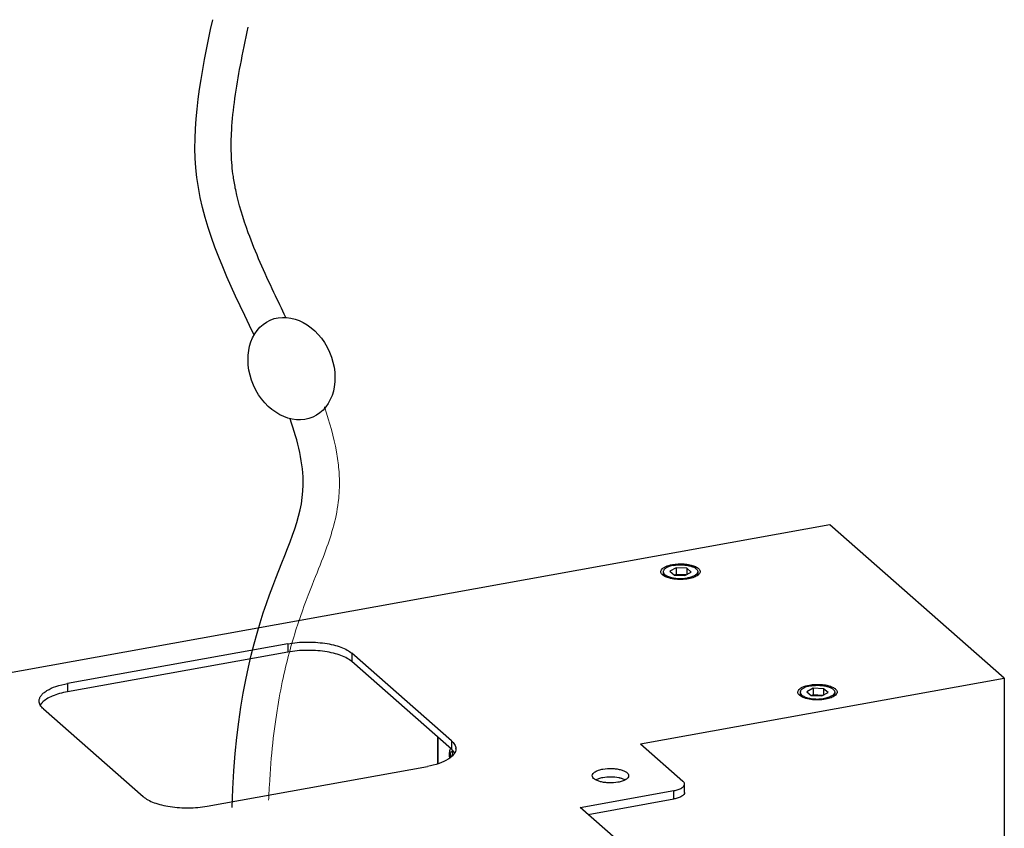
# Model space of a CAD drawing. Units: inches. Extents: x 3635 to 4389, y 2245 to 3160.
# Drawn here: x 3992 to 4155, y 3026 to 3160 of the extents above; entities that cross this region are included whole.
import ezdxf

# ---------------------------------------------------------------- set-up
doc = ezdxf.new("R2010")
doc.units = ezdxf.units.IN
doc.header["$MEASUREMENT"] = 0
doc.layers.get('0').update_dxf_attribs({"lineweight": 30})
doc.layers.add('02___PRT_ALL_AXES', color=7, linetype='Continuous')

msp = doc.modelspace()

# ---------------------------------------------------------------- linework, layer by layer
at = {"color": 7, "linetype": 'Continuous'}
for p, q in [((4100.681, 3069.37), (4099.661, 3068.804)), ((4100.681, 3069.37), (4100.682, 3068.269)), ((4102.423, 3069.302), (4100.681, 3069.37)), ((4102.423, 3069.302), (4102.423, 3068.267)), ((4103.144, 3068.667), (4102.423, 3069.302)), ((4099.661, 3068.804), (4100.382, 3068.169)), ((4100.382, 3068.169), (4102.123, 3068.101)), ((4100.682, 3068.269), (4100.494, 3068.165)), ((4102.311, 3068.205), (4100.682, 3068.269)), ((4102.123, 3068.101), (4103.144, 3068.667)), ((4036.459, 3056.805), (4000.011, 3050.233)), ((4036.459, 3056.805), (4036.459, 3055.429)), ((4036.459, 3055.429), (4000.012, 3048.856)), ((4047.044, 3055.219), (4047.045, 3053.843)), ((4063.524, 3040.716), (4047.044, 3055.219)), ((4063.525, 3039.34), (4047.045, 3053.843)), ((4154.944, 3051.086), (4154.97, 2986.871)), ((4000.011, 3050.233), (4000.012, 3048.856)), ((4123.341, 3049.428), (4122.321, 3048.862)), ((4125.083, 3049.36), (4123.341, 3049.428)), ((4123.341, 3049.428), (4123.342, 3048.328)), ((4125.083, 3049.36), (4125.083, 3048.326)), ((4125.804, 3048.726), (4125.083, 3049.36)), ((4122.321, 3048.862), (4123.042, 3048.228)), ((4123.042, 3048.228), (4124.783, 3048.159)), ((4123.342, 3048.328), (4123.154, 3048.223)), ((4124.972, 3048.264), (4123.342, 3048.328)), ((4124.783, 3048.159), (4125.804, 3048.726)), ((3996.018, 3046.017), (4012.498, 3031.514)), ((4061.198, 3041.388), (4061.2, 3036.914)), ((4061.333, 3036.952), (4061.331, 3041.271)), ((4063.524, 3040.716), (4063.525, 3039.34)), ((4094.806, 3040.241), (4101.81, 3034.078)), ((4063.658, 3038.347), (4063.339, 3038.29)), ((4063.558, 3038.992), (4063.677, 3038.972)), ((4063.677, 3038.972), (4063.677, 3039.141)), ((4063.79, 3038.992), (4063.677, 3038.972)), ((4023.084, 3029.928), (4059.531, 3036.501)), ((4102.077, 3032.21), (4102.076, 3033.586)), ((4084.822, 3029.703), (4100.312, 3032.497)), ((4100.313, 3031.121), (4100.312, 3032.497)), ((4086.12, 3028.561), (4100.313, 3031.121))]:
    msp.add_line(p, q, dxfattribs=at)
for centre, radius, start, end in [((3997.746, 3045.255), 2.65, 136.54395, 137.60736), ((4062.963, 3039.404), 1.272, 0.00265, 3.4784)]:
    msp.add_arc(centre, radius, start, end, dxfattribs=at)
msp.add_ellipse((4037.046, 3102.336), major_axis=(-3.52, 8.03), ratio=0.7808912, dxfattribs=at)
for points, knots in [([(4030.852, 3107.897), (4026.764, 3116.435), (4018.411, 3133.348), (4022.168, 3151.289), (4024.009, 3160.081)], [67.8768485, 67.8768485, 67.8768485, 67.8768485, 95.1988062, 121.4607576, 121.4607576, 121.4607576, 121.4607576]), ([(4036.109, 3110.812), (4035.447, 3112.192), (4034.79, 3113.56), (4032.56, 3118.283), (4031.081, 3121.577), (4029.012, 3127.216), (4028.293, 3129.596), (4027.659, 3132.652), (4027.53, 3133.381), (4027.337, 3134.727), (4027.267, 3135.345), (4027.159, 3136.602), (4027.122, 3137.237), (4027.058, 3139.162), (4027.079, 3140.472), (4027.344, 3145.225), (4027.892, 3148.818), (4028.993, 3154.607), (4029.433, 3156.712), (4029.881, 3158.852)], [68.2197008, 68.2197008, 68.2197008, 68.2197008, 72.6209371, 72.6209371, 83.5567506, 83.5567506, 91.8564742, 91.8564742, 94.4843705, 94.4843705, 96.744287, 96.744287, 99.0042035, 99.0042035, 103.5240365, 103.5240365, 115.0691836, 115.0691836, 121.4607576, 121.4607576, 121.4607576, 121.4607576]), ([(4027.225, 3029.693), (4028.249, 3063.789), (4042.029, 3074.11), (4038.118, 3090.292), (4036.829, 3094.039)], [1.0426602, 1.0426602, 1.0426602, 1.0426602, 40.9949027, 53.0427892, 53.0427892, 53.0427892, 53.0427892])]:
    msp.add_open_spline(points, degree=3, knots=knots, dxfattribs=at)
at = {"color": 7, "linetype": 'Continuous', "lineweight": 13}
msp.add_open_spline([(4033.27, 3030.909), (4033.303, 3031.749), (4033.342, 3032.571), (4033.523, 3035.866), (4033.715, 3038.19), (4034.421, 3044.708), (4035.065, 3048.451), (4036.533, 3055.023), (4037.357, 3057.851), (4039.051, 3062.918), (4039.922, 3065.155), (4041.451, 3069.002), (4042.119, 3070.651), (4043.216, 3073.659), (4043.666, 3075.011), (4044.408, 3077.83), (4044.699, 3079.299), (4044.916, 3081.441), (4044.957, 3082.056), (4044.987, 3083.176), (4044.985, 3083.675), (4044.953, 3084.664), (4044.924, 3085.156), (4044.798, 3086.622), (4044.667, 3087.589), (4044.055, 3091.048), (4043.361, 3093.479), (4042.538, 3095.886), (4042.52, 3095.939), (4042.502, 3095.991)], degree=3, knots=[1.6147393, 1.6147393, 1.6147393, 1.6147393, 2.6596738, 2.6596738, 5.8937011, 5.8937011, 12.3617557, 12.3617557, 18.8298102, 18.8298102, 25.2978648, 25.2978648, 30.5754214, 30.5754214, 34.7981542, 34.7981542, 39.020887, 39.020887, 40.6830467, 40.6830467, 42.0041983, 42.0041983, 43.3253499, 43.3253499, 45.967653, 45.967653, 52.8883989, 52.8883989, 53.0427892, 53.0427892, 53.0427892, 53.0427892], dxfattribs=at)
at = {"color": 7, "linetype": 'Continuous'}
for points, start_tangent, end_tangent in [([(4098.474, 3068.173), (4098.279, 3068.377), (4098.172, 3068.591), (4098.158, 3068.809), (4098.235, 3069.025)], (-0.7709491, 0.6368968), (0.5018378, 0.8649618)), ([(4098.235, 3069.025), (4098.485, 3069.305), (4098.888, 3069.554), (4100.063, 3069.914)], (0.5018378, 0.8649618), (0.9841256, 0.1774736)), ([(4100.063, 3069.914), (4102.005, 3070.007), (4102.938, 3069.876), (4103.728, 3069.64), (4104.303, 3069.319), (4104.492, 3069.137), (4104.61, 3068.945), (4104.652, 3068.748), (4104.619, 3068.551), (4104.51, 3068.359), (4104.33, 3068.175)], (0.9841252, 0.1774755), (-0.7706893, -0.6372111)), ([(4102.741, 3067.557), (4101.525, 3067.443), (4100.292, 3067.519), (4099.222, 3067.775), (4098.474, 3068.173)], (-0.9841252, -0.1774755), (-0.7709491, 0.6368968)), ([(4104.33, 3068.175), (4103.672, 3067.81), (4102.741, 3067.557)], (-0.7706893, -0.6372111), (-0.9841256, -0.1774736)), ([(4036.459, 3056.805), (4039.499, 3057.088), (4042.579, 3056.885), (4043.985, 3056.609), (4045.228, 3056.229), (4046.261, 3055.76), (4047.044, 3055.219)], (0.9841256, 0.1774736), (0.7507055, -0.660637)), ([(4047.045, 3053.843), (4046.262, 3054.384), (4045.228, 3054.853), (4043.985, 3055.233), (4042.579, 3055.509), (4039.5, 3055.712), (4036.459, 3055.429)], (-0.7507055, 0.660637), (-0.9841256, -0.1774736)), ([(3995.308, 3047.329), (3995.39, 3047.784), (3995.634, 3048.229), (3996.035, 3048.656), (3996.586, 3049.056), (3998.086, 3049.743), (4000.011, 3050.233)], (-0.0000151, 1), (0.9841256, 0.1774736)), ([(4120.896, 3049.084), (4121.146, 3049.363), (4121.549, 3049.613), (4122.723, 3049.972)], (0.5018378, 0.8649618), (0.9841256, 0.1774736)), ([(4122.723, 3049.972), (4124.665, 3050.065), (4125.598, 3049.935), (4126.389, 3049.698), (4126.964, 3049.378), (4127.153, 3049.195), (4127.27, 3049.004), (4127.312, 3048.807), (4127.279, 3048.61), (4127.171, 3048.417), (4126.99, 3048.233)], (0.9841252, 0.1774755), (-0.7706893, -0.6372111)), ([(4000.012, 3048.856), (3998.654, 3048.544), (3997.473, 3048.133), (3996.518, 3047.637), (3995.823, 3047.077)], (-0.9841256, -0.1774736), (-0.6877568, -0.7259411)), ([(4121.134, 3048.232), (4120.939, 3048.436), (4120.832, 3048.65), (4120.818, 3048.868), (4120.896, 3049.084)], (-0.7709491, 0.6368968), (0.5018378, 0.8649618)), ([(4125.401, 3047.616), (4124.186, 3047.501), (4122.952, 3047.578), (4121.882, 3047.834), (4121.134, 3048.232)], (-0.9841252, -0.1774755), (-0.7709491, 0.6368968)), ([(4126.99, 3048.233), (4126.332, 3047.869), (4125.401, 3047.616)], (-0.7706893, -0.6372111), (-0.9841256, -0.1774736)), ([(3996.018, 3046.017), (3995.487, 3046.658), (3995.308, 3047.329)], (-0.7507055, 0.660637), (-0.0000151, 1)), ([(3995.79, 3047.041), (3995.702, 3046.94), (3995.491, 3046.63)], (-0.6741655, -0.7385803), (-0.479433, -0.8775785)), ([(4063.524, 3040.716), (4064.034, 3040.113), (4064.233, 3039.482)], (0.7507055, -0.660637), (0.0606551, -0.9981588)), ([(4064.235, 3039.405), (4064.153, 3038.95), (4063.909, 3038.504), (4063.507, 3038.077), (4062.957, 3037.677), (4061.457, 3036.991), (4059.531, 3036.501)], (0.0000151, -1), (-0.9841256, -0.1774736)), ([(4063.204, 3039.124), (4063.178, 3038.982), (4063.149, 3038.489)], (-0.2153865, -0.9765289), (-0.0085785, -0.9999632)), ([(4063.149, 3038.489), (4063.157, 3038.193), (4063.185, 3037.887)], (0.011705, -0.9999315), (0.1246331, -0.9922029)), ([(4063.245, 3039.27), (4063.233, 3039.236), (4063.204, 3039.124)], (-0.3334765, -0.9427584), (-0.2153865, -0.9765289)), ([(4063.366, 3039.481), (4063.3, 3039.392), (4063.245, 3039.27)], (-0.7148566, -0.6992711), (-0.3334765, -0.9427584)), ([(4063.339, 3038.29), (4063.35, 3038.549), (4063.365, 3038.666), (4063.388, 3038.77), (4063.558, 3038.992)], (0.0056764, 0.9999839), (0.9841259, 0.1774715)), ([(4063.351, 3038.01), (4063.346, 3038.082), (4063.339, 3038.29)], (-0.088478, 0.9960781), (-0.0102897, 0.9999471)), ([(4063.815, 3039.048), (4063.749, 3039.122), (4063.525, 3039.34)], (-0.6468785, 0.7625931), (-0.7507055, 0.660637)), ([(4063.75, 3038.937), (4063.707, 3038.825), (4063.678, 3038.683), (4063.658, 3038.347)], (-0.4683029, -0.883568), (-0.0056764, -0.9999839)), ([(4063.658, 3038.347), (4063.66, 3038.242)], (0.0102897, -0.9999471), (0.028432, -0.9995957)), ([(4063.792, 3038.999), (4063.78, 3038.986), (4063.75, 3038.937)], (-0.6696692, -0.7426595), (-0.4683029, -0.883568)), ([(4064.034, 3038.738), (4063.987, 3038.816), (4063.815, 3039.048)], (-0.4984, 0.8669472), (-0.6468785, 0.7625931)), ([(4100.312, 3032.497), (4101.035, 3032.681), (4101.597, 3032.938), (4101.804, 3033.088), (4101.954, 3033.249), (4102.076, 3033.586)], (0.9841256, 0.1774736), (-0.0010905, 0.9999994)), ([(4102.076, 3033.586), (4102.008, 3033.838), (4101.81, 3034.078)], (-0.0010905, 0.9999994), (-0.7507055, 0.660637)), ([(4102.077, 3032.21), (4101.955, 3031.873), (4101.804, 3031.712), (4101.598, 3031.562), (4101.035, 3031.305), (4100.313, 3031.121)], (0.0010905, -0.9999994), (-0.9841256, -0.1774736))]:
    msp.add_spline(points, degree=3, dxfattribs=dict(at, start_tangent=start_tangent, end_tangent=end_tangent))
at = {"layer": '02___PRT_ALL_AXES', "color": 7, "linetype": 'Continuous'}
for p, q in [((4126.103, 3076.466), (3905.597, 3036.701)), ((4154.944, 3051.086), (4126.103, 3076.466)), ((4098.552, 3068.734), (4098.552, 3068.459)), ((4098.779, 3068.016), (4098.844, 3067.955)), ((4104.252, 3068.737), (4104.252, 3068.461)), ((4094.806, 3040.241), (4154.944, 3051.086)), ((4121.212, 3048.793), (4121.213, 3048.518)), ((4121.439, 3048.075), (4121.504, 3048.014)), ((4126.912, 3048.795), (4126.913, 3048.52)), ((4112.014, 3005.774), (4084.822, 3029.703))]:
    msp.add_line(p, q, dxfattribs=at)
for centre in [(4101.35, 3074.084), (4124.01, 3054.143)]:
    msp.add_arc(centre, 6.481, 263.26184, 263.80325, dxfattribs=at)
for points, start_tangent, end_tangent in [([(4100.228, 3069.769), (4099.869, 3069.691), (4099.542, 3069.594), (4099.253, 3069.48), (4099.007, 3069.35), (4098.811, 3069.207), (4098.733, 3069.132), (4098.668, 3069.055), (4098.581, 3068.896), (4098.56, 3068.815), (4098.552, 3068.734)], (-0.9841256, -0.1774736), (0.0003925, -0.9999999)), ([(4100.228, 3069.769), (4100.905, 3069.852), (4101.613, 3069.867), (4102.308, 3069.811), (4102.638, 3069.758), (4102.947, 3069.689), (4103.233, 3069.605), (4103.491, 3069.508), (4103.716, 3069.399), (4103.905, 3069.279), (4104.055, 3069.151), (4104.164, 3069.017), (4104.23, 3068.878), (4104.252, 3068.737)], (0.9841256, 0.1774736), (0.0003925, -0.9999999)), ([(4098.552, 3068.734), (4098.561, 3068.643), (4098.589, 3068.553), (4098.634, 3068.464), (4098.697, 3068.377), (4098.875, 3068.21), (4099.118, 3068.056), (4099.419, 3067.92), (4099.77, 3067.805), (4100.164, 3067.713), (4100.589, 3067.648)], (0.0003925, -0.9999999), (0.9930911, -0.1173457)), ([(4098.552, 3068.459), (4098.567, 3068.345), (4098.61, 3068.233), (4098.681, 3068.123), (4098.779, 3068.016)], (0.0004232, -0.9999999), (0.7294897, -0.6839918)), ([(4098.779, 3068.016), (4098.806, 3067.991), (4098.896, 3067.919)], (0.7294897, -0.6839918), (0.8056955, -0.59233)), ([(4100.65, 3067.641), (4101.134, 3067.606), (4101.626, 3067.604), (4102.112, 3067.637), (4102.576, 3067.702)], (0.9941556, -0.1079563), (0.9841256, 0.1774736)), ([(4104.252, 3068.737), (4104.245, 3068.655), (4104.223, 3068.575), (4104.136, 3068.416), (4104.071, 3068.339), (4103.993, 3068.264), (4103.797, 3068.121), (4103.552, 3067.991), (4103.263, 3067.877), (4102.935, 3067.78), (4102.576, 3067.702)], (0.0003925, -0.9999999), (-0.9841256, -0.1774736)), ([(4104.026, 3068.018), (4104.011, 3068.004), (4103.961, 3067.962)], (-0.728931, -0.6845872), (-0.7761612, -0.6305345)), ([(4104.252, 3068.461), (4104.238, 3068.348), (4104.195, 3068.235), (4104.124, 3068.125), (4104.026, 3068.018)], (0.0004232, -0.9999999), (-0.728931, -0.6845872)), ([(4122.888, 3049.827), (4122.529, 3049.75), (4122.202, 3049.653), (4121.913, 3049.538), (4121.668, 3049.408), (4121.472, 3049.266), (4121.393, 3049.191), (4121.329, 3049.113), (4121.242, 3048.955), (4121.22, 3048.874), (4121.212, 3048.793)], (-0.9841256, -0.1774736), (0.0003925, -0.9999999)), ([(4122.888, 3049.827), (4123.566, 3049.911), (4124.274, 3049.925), (4124.969, 3049.87), (4125.298, 3049.817), (4125.608, 3049.748), (4125.893, 3049.664), (4126.151, 3049.567), (4126.376, 3049.457), (4126.565, 3049.338), (4126.715, 3049.21), (4126.824, 3049.075), (4126.89, 3048.936), (4126.912, 3048.795)], (0.9841256, 0.1774736), (0.0003925, -0.9999999)), ([(4121.212, 3048.793), (4121.222, 3048.702), (4121.249, 3048.612), (4121.294, 3048.523), (4121.358, 3048.436), (4121.535, 3048.268), (4121.778, 3048.115), (4122.079, 3047.979), (4122.431, 3047.863), (4122.824, 3047.772), (4123.249, 3047.706)], (0.0003925, -0.9999999), (0.9930911, -0.1173457)), ([(4121.213, 3048.518), (4121.227, 3048.404), (4121.27, 3048.291), (4121.341, 3048.181), (4121.439, 3048.075)], (0.0004232, -0.9999999), (0.7294897, -0.6839918)), ([(4121.439, 3048.075), (4121.466, 3048.05), (4121.556, 3047.978)], (0.7294897, -0.6839918), (0.8056955, -0.59233)), ([(4123.31, 3047.699), (4123.794, 3047.664), (4124.287, 3047.663), (4124.772, 3047.695), (4125.237, 3047.761)], (0.9941556, -0.1079563), (0.9841256, 0.1774736)), ([(4126.912, 3048.795), (4126.905, 3048.714), (4126.883, 3048.633), (4126.796, 3048.474), (4126.732, 3048.397), (4126.653, 3048.322), (4126.457, 3048.18), (4126.212, 3048.05), (4125.923, 3047.935), (4125.595, 3047.838), (4125.237, 3047.761)], (0.0003925, -0.9999999), (-0.9841256, -0.1774736)), ([(4126.686, 3048.077), (4126.671, 3048.062), (4126.622, 3048.02)], (-0.728931, -0.6845872), (-0.7761612, -0.6305345)), ([(4126.913, 3048.52), (4126.898, 3048.406), (4126.856, 3048.294), (4126.785, 3048.184), (4126.686, 3048.077)], (0.0004232, -0.9999999), (-0.728931, -0.6845872)), ([(4086.814, 3034.972), (4086.937, 3035.309), (4087.087, 3035.469), (4087.293, 3035.619), (4087.856, 3035.877), (4088.578, 3036.06)], (0.0004136, 0.9999999), (0.9841256, 0.1774736)), ([(4091.05, 3033.885), (4089.591, 3033.781), (4088.859, 3033.84), (4088.187, 3033.969), (4087.615, 3034.159), (4087.179, 3034.4), (4086.906, 3034.677), (4086.814, 3034.972)], (-0.9841256, -0.1774736), (0.0004136, 0.9999999)), ([(4087.362, 3034.283), (4087.903, 3034.516), (4088.578, 3034.684)], (0.8703941, 0.4923556), (0.9841256, 0.1774736)), ([(4088.578, 3036.06), (4090.037, 3036.163), (4090.768, 3036.105), (4091.441, 3035.976), (4092.013, 3035.785), (4092.449, 3035.544), (4092.721, 3035.268), (4092.814, 3034.973)], (0.9841256, 0.1774736), (-0.0004136, -0.9999999)), ([(4088.578, 3034.684), (4089.906, 3034.79), (4091.214, 3034.653)], (0.9841256, 0.1774736), (0.9787555, -0.205031)), ([(4092.814, 3034.973), (4092.691, 3034.635), (4092.541, 3034.475), (4092.334, 3034.326), (4091.771, 3034.068), (4091.05, 3033.885)], (-0.0004136, -0.9999999), (-0.9841256, -0.1774736)), ([(4091.214, 3034.653), (4091.304, 3034.633), (4091.564, 3034.567)], (0.9787555, -0.205031), (0.9616231, -0.2743738)), ([(4091.564, 3034.567), (4091.753, 3034.508), (4092.241, 3034.299)], (0.9616231, -0.2743738), (0.8773152, -0.4799146)), ([(4012.498, 3031.514), (4013.281, 3030.974), (4014.315, 3030.504), (4015.558, 3030.125), (4016.964, 3029.848), (4020.043, 3029.646), (4023.084, 3029.928)], (0.7507055, -0.660637), (0.9841256, 0.1774736))]:
    msp.add_spline(points, degree=3, dxfattribs=dict(at, start_tangent=start_tangent, end_tangent=end_tangent))

doc.saveas('drawing.dxf')
